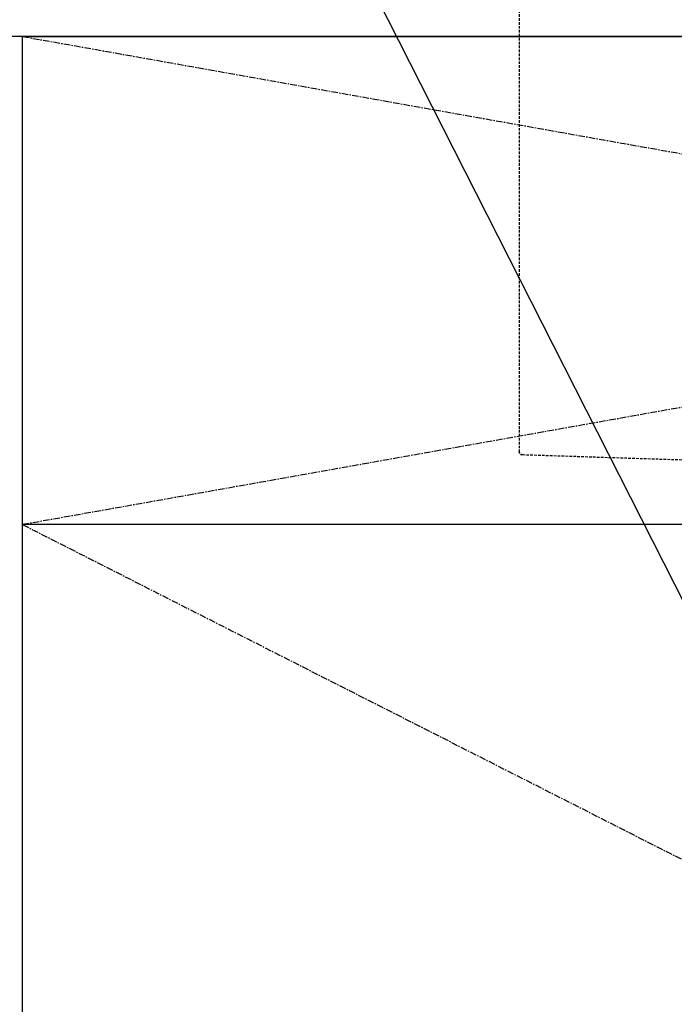
# Model space of a CAD drawing. Units: inches. Extents: x 0 to 26473, y -25 to 8845.
# Drawn here: x 1767 to 2018, y 2513 to 2889 of the extents above; entities that cross this region are included whole.
import ezdxf

# ---------------------------------------------------------------- set-up
doc = ezdxf.new("R2010")
doc.units = ezdxf.units.IN
doc.header["$MEASUREMENT"] = 0
doc.linetypes.add('CENTER', pattern=[2, 1.25, -0.25, 0.25, -0.25])
doc.linetypes.add('HIDDEN', pattern=[0.375, 0.25, -0.125])
for name, color, linetype in [('120-キャビネット（外）', 7, 'Continuous'), ('122-扉', 6, 'Continuous'), ('123-扉向き', 231, 'CENTER'), ('126-甲板', 2, 'Continuous'), ('150-機器', 8, 'Continuous'), ('160-文字', 254, 'Continuous'), ('161-番号', 110, 'Continuous')]:
    doc.layers.add(name, color=color, linetype=linetype)
doc.styles.add('KH001', font='txt')
doc.dimstyles.new('KH1xx030', dxfattribs={"dimscale": 30, "dimtxt": 2, "dimasz": 0.6, "dimexe": 0.3, "dimexo": 1.2, "dimgap": 0.5, "dimtad": 3, "dimdec": 1, "dimdsep": 46, "dimlunit": 6, "dimtxsty": 'KH001', "dimblk": 'DOT', "dimcen": 1, "dimdle": 1, "dimclrd": 256, "dimclre": 256, "dimclrt": 256, "dimadec": 0, "dimazin": 0, "dimtfac": 1, "dimtdec": 1, "dimtix": 1, "dimtmove": 2, "dimatfit": 3, "dimldrblk": 'CLOSEDBLANK', "dimfxl": 1, "dimtolj": 1, "dimtzin": 0, "dimlwd": -1, "dimlwe": -1, "dimarcsym": 0})

# ---------------------------------------------------------------- blocks, each defined once
blk = doc.blocks.new('KHB800HL-10_S2')
at = {"layer": '150-機器', "color": 161, "linetype": 'HIDDEN', "ltscale": 4}
for p, q in [((400, -1.5), (400, -198.55)), ((400, -198.55), (400, -200)), ((91.95, -209.95), (398.55, -200.05)), ((398.55, -200.05), (400, -200))]:
    blk.add_line(p, q, dxfattribs=at)
blk.add_arc((398.5, -198.55), 1.5, 271.9415, 0, dxfattribs=at)
blk = doc.blocks.new('_Dot')
at = {"color": 0, "linetype": 'ByBlock', "lineweight": -2}
blk.add_line((-0.5, 0), (-1, 0), dxfattribs=at)
at = {"color": 0, "linetype": 'ByBlock', "const_width": 0.5}
blk.add_lwpolyline([(-0.25, 0, 1), (0.25, 0, 1)], format="xyb", close=True, dxfattribs=at)
blk = doc.blocks.new('_ClosedBlank')
at = {"color": 0, "linetype": 'ByBlock', "lineweight": -2}
for p, q in [((-1, 0.167), (0, 0)), ((-1, 0.167), (-1, -0.167)), ((0, 0), (-1, -0.167))]:
    blk.add_line(p, q, dxfattribs=at)

msp = doc.modelspace()

# ---------------------------------------------------------------- linework, layer by layer
at = {"layer": '120-キャビネット（外）', "color": 6}
for points in [[(1768.28, 2883.05), (1749.28, 2883.05), (1749.28, 2063.05), (1768.28, 2063.05)], [(1768.28, 2883.05), (1749.28, 2883.05), (1749.28, 2063.05), (1768.28, 2063.05)], [(1768.28, 2883.05), (2818.28, 2883.05), (2818.28, 2163.05), (1768.28, 2163.05)], [(1768.28, 2883.05), (2818.28, 2883.05), (2818.28, 2163.05), (1768.28, 2163.05)]]:
    msp.add_lwpolyline(points, close=True, dxfattribs=at)
at = {"layer": '122-扉'}
msp.add_line((2818.28, 2696.35), (1768.28, 2696.35), dxfattribs=at)
msp.add_line((2818.28, 2696.35), (1768.28, 2696.35), dxfattribs=at)
at = {"layer": '123-扉向き', "ltscale": 2}
for p, q in [((1768.28, 2883.05), (2818.28, 2696.35)), ((2818.28, 2883.05), (1768.28, 2696.35)), ((1768.28, 2883.05), (2818.28, 2696.35)), ((2818.28, 2883.05), (1768.28, 2696.35)), ((1768.28, 2696.35), (2818.28, 2163.35)), ((1768.28, 2696.35), (2818.28, 2163.35))]:
    msp.add_line(p, q, dxfattribs=at)
at = {"layer": '126-甲板'}
msp.add_lwpolyline([(1746.28, 2923.05), (4340.28, 2923.05), (4340.28, 2883.05), (1746.28, 2883.05)], close=True, dxfattribs=at)
msp.add_lwpolyline([(1746.28, 2923.05), (4340.28, 2923.05), (4340.28, 2883.05), (1746.28, 2883.05)], close=True, dxfattribs=at)

# ---------------------------------------------------------------- block references
at = {"layer": '150-機器', "xscale": -1}
msp.add_blockref('KHB800HL-10_S2', (2358.28, 2923.05), dxfattribs=at)
msp.add_blockref('KHB800HL-10_S2', (2358.28, 2923.05), dxfattribs=at)

# ---------------------------------------------------------------- leaders
at = {"layer": '160-文字', "annotation_type": 0, "has_hookline": 1, "hookline_direction": 1, "text_width": 298.78}
msp.add_leader([(2163.28, 2386.55), (1826.24, 3050.91), (1741.69, 3050.91)], dimstyle='KH1xx030', override={"dimgap": 0.5, "dimtad": 1}, dxfattribs=at)
msp.add_leader([(2163.28, 2386.55), (1826.24, 3050.91), (1741.69, 3050.91)], dimstyle='KH1xx030', override={"dimgap": 0.5, "dimtad": 1}, dxfattribs=at)
at = {"layer": '161-番号'}
msp.add_leader([(2175.42, 2768.86), (1985.22, 3096.57)], dimstyle='KH1xx030', override={"dimasz": 2, "dimgap": 0.5, "dimtad": 1}, dxfattribs=at)
msp.add_leader([(2175.42, 2768.86), (1985.22, 3096.57)], dimstyle='KH1xx030', override={"dimasz": 2, "dimgap": 0.5, "dimtad": 1}, dxfattribs=at)

doc.saveas('drawing.dxf')
